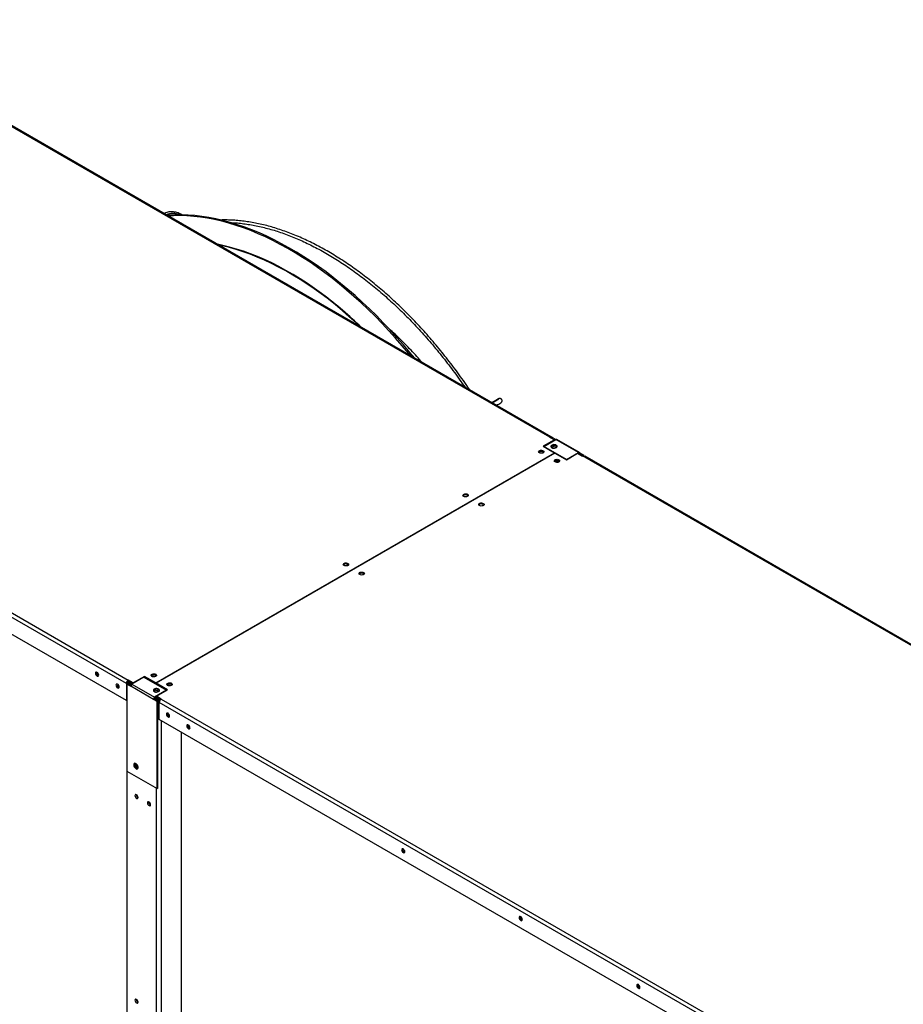
# Model space of a CAD drawing. Units: millimetres. Extents: x 5 to 414, y 3 to 291.
# Drawn here: x 202 to 220, y 52 to 72 of the extents above; entities that cross this region are included whole.
import ezdxf

# ---------------------------------------------------------------- set-up
doc = ezdxf.new("R2010")
doc.units = ezdxf.units.MM

msp = doc.modelspace()

# ---------------------------------------------------------------- linework, layer by layer
at = {"color": 7, "linetype": 'Continuous', "lineweight": 25}
for p, q in [((212.895, 63.659), (198.136, 72.177)), ((212.922, 63.662), (198.163, 72.18)), ((212.969, 63.638), (198.187, 72.17)), ((204.255, 58.628), (189.496, 67.147)), ((189.535, 67.213), (204.294, 58.695)), ((204.255, 58.279), (189.496, 66.798)), ((211.813, 64.419), (211.711, 64.364)), ((211.813, 64.419), (211.812, 64.419)), ((212.989, 63.602), (212.76, 63.47)), ((212.777, 63.468), (213.021, 63.609)), ((212.895, 63.659), (212.892, 63.658)), ((212.892, 63.658), (212.989, 63.602)), ((212.933, 63.634), (212.933, 63.637)), ((212.95, 63.624), (212.957, 63.628)), ((212.957, 63.631), (212.969, 63.638)), ((212.957, 63.621), (212.957, 63.631)), ((212.957, 63.631), (213.008, 63.601)), ((212.969, 63.638), (213.021, 63.609)), ((212.989, 63.59), (212.989, 63.602)), ((213.484, 63.342), (213.021, 63.609)), ((213.502, 63.343), (213.039, 63.611)), ((204.856, 58.638), (212.994, 63.335)), ((213.001, 63.331), (204.863, 58.634)), ((212.76, 63.47), (212.994, 63.335)), ((213.239, 63.201), (212.777, 63.468)), ((212.777, 63.468), (212.777, 63.46)), ((212.94, 63.448), (212.933, 63.443)), ((212.994, 63.335), (212.994, 63.327)), ((213.001, 63.331), (213.236, 63.195)), ((213.236, 63.195), (213.464, 63.328)), ((213.239, 63.201), (213.484, 63.342)), ((213.464, 63.328), (213.561, 63.272)), ((213.484, 63.327), (213.475, 63.322)), ((213.497, 63.319), (213.509, 63.327)), ((213.587, 63.282), (213.509, 63.327)), ((213.239, 63.201), (213.239, 63.198)), ((213.497, 63.319), (213.57, 63.277)), ((213.561, 63.272), (213.563, 63.273)), ((228.323, 54.755), (213.563, 63.273)), ((213.58, 63.279), (213.587, 63.282)), ((213.587, 63.282), (213.587, 63.278)), ((228.35, 54.758), (213.591, 63.276)), ((213.611, 63.264), (213.615, 63.266)), ((228.4, 54.733), (213.615, 63.266)), ((208.768, 61.062), (208.763, 61.058)), ((209.089, 60.876), (209.084, 60.873)), ((203.677, 58.791), (203.688, 58.787)), ((204.613, 58.756), (204.368, 58.615)), ((204.622, 58.773), (204.393, 58.641)), ((204.613, 58.756), (205.076, 58.489)), ((204.856, 58.638), (204.622, 58.773)), ((204.622, 58.751), (204.622, 58.773)), ((204.095, 58.55), (204.106, 58.545)), ((204.275, 58.64), (204.255, 58.628)), ((204.255, 58.628), (204.255, 58.279)), ((204.278, 58.622), (204.266, 58.615)), ((204.266, 58.615), (204.266, 56.841)), ((204.266, 58.615), (204.343, 58.571)), ((204.275, 58.64), (204.275, 58.62)), ((204.345, 58.584), (204.278, 58.622)), ((204.294, 58.618), (204.29, 58.616)), ((204.296, 58.697), (204.294, 58.695)), ((204.294, 58.673), (204.294, 58.695)), ((204.296, 58.674), (204.294, 58.673)), ((204.346, 58.588), (204.294, 58.618)), ((204.393, 58.641), (204.296, 58.697)), ((204.296, 58.674), (204.296, 58.697)), ((204.384, 58.624), (204.296, 58.674)), ((204.303, 58.663), (204.309, 58.667)), ((204.303, 58.663), (204.377, 58.62)), ((204.303, 58.634), (204.303, 58.663)), ((204.355, 58.603), (204.303, 58.634)), ((204.806, 58.303), (204.343, 58.571)), ((204.368, 58.615), (204.831, 58.348)), ((204.393, 58.629), (204.393, 58.641)), ((204.856, 58.615), (204.856, 58.638)), ((204.856, 58.615), (204.863, 58.619)), ((205.097, 58.499), (204.863, 58.634)), ((204.863, 58.634), (204.863, 58.612)), ((204.869, 58.366), (205.097, 58.499)), ((204.818, 58.311), (204.806, 58.303)), ((204.883, 58.259), (204.806, 58.303)), ((204.896, 58.266), (204.818, 58.311)), ((204.885, 58.277), (204.819, 58.315)), ((204.827, 58.469), (204.822, 58.465)), ((204.894, 58.292), (204.828, 58.331)), ((205.076, 58.489), (204.831, 58.348)), ((204.869, 58.355), (204.831, 58.333)), ((204.853, 58.346), (204.894, 58.322)), ((204.965, 58.311), (204.869, 58.366)), ((204.869, 58.344), (204.869, 58.366)), ((204.948, 58.298), (204.869, 58.344)), ((204.894, 58.322), (204.894, 58.292)), ((204.962, 58.309), (204.965, 58.311)), ((204.962, 58.309), (219.722, 49.791)), ((205.076, 58.489), (205.076, 58.486)), ((205.078, 58.487), (205.076, 58.489)), ((204.255, 58.279), (204.266, 58.285)), ((204.881, 58.274), (204.885, 58.277)), ((204.896, 58.266), (204.883, 58.259)), ((204.883, 56.485), (204.883, 58.259)), ((204.896, 56.492), (204.896, 58.266)), ((219.683, 49.724), (204.924, 58.243)), ((204.924, 57.894), (204.924, 58.243)), ((205.123, 57.956), (205.134, 57.952)), ((219.391, 49.544), (204.924, 57.894)), ((205.541, 57.715), (205.552, 57.711)), ((205.374, 57.634), (205.374, 43.609)), ((204.447, 56.987), (204.447, 56.994)), ((204.266, 56.841), (204.883, 56.485)), ((204.268, 43.655), (204.268, 56.839)), ((204.896, 56.492), (204.883, 56.485)), ((204.455, 56.353), (204.455, 56.359)), ((204.712, 56.205), (204.712, 56.211)), ((209.923, 55.186), (209.934, 55.182)), ((212.323, 53.801), (212.334, 53.797)), ((214.723, 52.416), (214.734, 52.412)), ((204.455, 52.176), (204.455, 52.182))]:
    msp.add_line(p, q, dxfattribs=at)
at = {"color": 8, "linetype": 'Continuous', "lineweight": 25}
for p, q in [((211.812, 64.419), (211.711, 64.364)), ((212.895, 63.656), (212.895, 63.659)), ((212.931, 63.635), (212.933, 63.637)), ((213.484, 63.327), (213.497, 63.319)), ((204.894, 58.322), (204.901, 58.326)), ((204.962, 57.871), (204.962, 43.254)), ((204.86, 56.498), (204.86, 43.313))]:
    msp.add_line(p, q, dxfattribs=at)
at = {"color": 7, "linetype": 'Continuous', "lineweight": 25, "flags": 128}
for points in [[(210.131, 65.277), (210.046, 65.38), (209.912, 65.539), (209.776, 65.694), (209.638, 65.846), (209.498, 65.994), (209.356, 66.138), (209.213, 66.279), (209.068, 66.415), (208.922, 66.547), (208.775, 66.674), (208.627, 66.797), (208.478, 66.915), (208.329, 67.029), (208.178, 67.138), (208.027, 67.242), (207.876, 67.341), (207.725, 67.435), (207.573, 67.524), (207.421, 67.607), (207.27, 67.685), (207.119, 67.758), (206.968, 67.826), (206.818, 67.888), (206.669, 67.944), (206.52, 67.995), (206.373, 68.04), (206.226, 68.079), (206.081, 68.113), (205.937, 68.141), (205.795, 68.163), (205.654, 68.18), (205.515, 68.19), (205.377, 68.195), (205.242, 68.194), (205.109, 68.187), (205.091, 68.186)], [(210.06, 65.318), (210.02, 65.365), (209.886, 65.524), (209.75, 65.679), (209.612, 65.831), (209.472, 65.979), (209.33, 66.124), (209.187, 66.264), (209.043, 66.4), (208.897, 66.532), (208.75, 66.659), (208.602, 66.782), (208.453, 66.9), (208.303, 67.014), (208.152, 67.123), (208.002, 67.227), (207.85, 67.326), (207.699, 67.42), (207.547, 67.509), (207.396, 67.592), (207.244, 67.671), (207.093, 67.744), (206.942, 67.811), (206.792, 67.873), (206.643, 67.929), (206.494, 67.98), (206.347, 68.025), (206.2, 68.065), (206.055, 68.098), (205.911, 68.126), (205.769, 68.148), (205.628, 68.165), (205.489, 68.175), (205.352, 68.18), (205.217, 68.179), (205.111, 68.174)], [(212.76, 63.381), (212.771, 63.372), (212.776, 63.361), (212.774, 63.351), (212.766, 63.341), (212.753, 63.333), (212.735, 63.328), (212.717, 63.327), (212.698, 63.33), (212.683, 63.336), (212.672, 63.345), (212.667, 63.356), (212.669, 63.367), (212.677, 63.377), (212.69, 63.384), (212.707, 63.389), (212.726, 63.39), (212.744, 63.387), (212.76, 63.381)], [(212.689, 63.355), (212.679, 63.346), (212.676, 63.341)], [(212.766, 63.341), (212.763, 63.346), (212.753, 63.355), (212.739, 63.361), (212.721, 63.363), (212.704, 63.361), (212.689, 63.355)], [(212.76, 63.359), (212.771, 63.35), (212.772, 63.348)], [(212.937, 63.442), (212.954, 63.435), (212.974, 63.431), (212.995, 63.432), (213.015, 63.436), (213.031, 63.444), (213.042, 63.454), (213.046, 63.466), (213.043, 63.478), (213.034, 63.489), (213.019, 63.498), (213, 63.503), (212.98, 63.504), (212.959, 63.502), (212.941, 63.496), (212.928, 63.487), (212.92, 63.475), (212.919, 63.463), (212.925, 63.452), (212.937, 63.442)], [(213.045, 63.46), (213.043, 63.463), (213.034, 63.474), (213.019, 63.483), (213, 63.488), (212.98, 63.49), (212.959, 63.487), (212.941, 63.481), (212.928, 63.472), (212.92, 63.46), (212.92, 63.46)], [(212.94, 63.477), (212.928, 63.468), (212.922, 63.456)], [(213.004, 63.151), (212.993, 63.16), (212.988, 63.17), (212.99, 63.181), (212.998, 63.191), (213.011, 63.199), (213.029, 63.204), (213.047, 63.205), (213.066, 63.202), (213.081, 63.195), (213.092, 63.187), (213.097, 63.176), (213.095, 63.165), (213.087, 63.155), (213.074, 63.147), (213.057, 63.143), (213.038, 63.142), (213.02, 63.145), (213.004, 63.151)], [(213.088, 63.155), (213.085, 63.161), (213.075, 63.169), (213.06, 63.175), (213.043, 63.177), (213.025, 63.175), (213.011, 63.169), (213.001, 63.161), (212.998, 63.155)], [(211.14, 62.446), (211.129, 62.455), (211.124, 62.466), (211.126, 62.476), (211.134, 62.486), (211.147, 62.494), (211.164, 62.499), (211.183, 62.5), (211.202, 62.497), (211.217, 62.491), (211.228, 62.482), (211.233, 62.471), (211.231, 62.46), (211.223, 62.45), (211.21, 62.443), (211.193, 62.438), (211.174, 62.437), (211.155, 62.44), (211.14, 62.446)], [(211.538, 62.305), (211.549, 62.296), (211.554, 62.286), (211.553, 62.275), (211.545, 62.265), (211.531, 62.257), (211.514, 62.252), (211.495, 62.251), (211.477, 62.254), (211.461, 62.261), (211.45, 62.269), (211.446, 62.28), (211.447, 62.291), (211.455, 62.301), (211.469, 62.309), (211.486, 62.313), (211.505, 62.314), (211.523, 62.311), (211.538, 62.305)], [(211.538, 62.283), (211.549, 62.274), (211.551, 62.272)], [(208.774, 61.081), (208.785, 61.072), (208.79, 61.061), (208.788, 61.05), (208.78, 61.04), (208.767, 61.033), (208.75, 61.028), (208.731, 61.027), (208.713, 61.03), (208.697, 61.036), (208.686, 61.045), (208.681, 61.056), (208.683, 61.067), (208.691, 61.077), (208.704, 61.084), (208.722, 61.089), (208.741, 61.09), (208.759, 61.087), (208.774, 61.081)], [(208.774, 61.058), (208.785, 61.05), (208.787, 61.047)], [(209.019, 60.851), (209.008, 60.86), (209.003, 60.87), (209.004, 60.881), (209.012, 60.891), (209.026, 60.899), (209.043, 60.903), (209.062, 60.904), (209.08, 60.902), (209.096, 60.895), (209.107, 60.886), (209.111, 60.876), (209.11, 60.865), (209.102, 60.855), (209.088, 60.847), (209.071, 60.843), (209.052, 60.842), (209.034, 60.844), (209.019, 60.851)], [(203.625, 58.836), (203.627, 58.821), (203.634, 58.804), (203.645, 58.79), (203.657, 58.78), (203.67, 58.775), (203.681, 58.777), (203.688, 58.786), (203.69, 58.799), (203.688, 58.815), (203.681, 58.831), (203.67, 58.845), (203.657, 58.855), (203.645, 58.86), (203.634, 58.858), (203.627, 58.849), (203.625, 58.836)], [(204.776, 58.773), (204.765, 58.782), (204.76, 58.793), (204.762, 58.804), (204.77, 58.813), (204.783, 58.821), (204.8, 58.826), (204.819, 58.827), (204.838, 58.824), (204.853, 58.818), (204.864, 58.809), (204.869, 58.798), (204.867, 58.787), (204.859, 58.777), (204.846, 58.77), (204.829, 58.765), (204.81, 58.764), (204.791, 58.767), (204.776, 58.773)], [(204.859, 58.777), (204.857, 58.783), (204.847, 58.792), (204.832, 58.797), (204.815, 58.799), (204.797, 58.797), (204.782, 58.792), (204.773, 58.783), (204.77, 58.777)], [(204.042, 58.595), (204.045, 58.579), (204.052, 58.563), (204.063, 58.549), (204.075, 58.539), (204.088, 58.534), (204.098, 58.536), (204.106, 58.544), (204.108, 58.557), (204.106, 58.573), (204.098, 58.59), (204.088, 58.604), (204.075, 58.614), (204.063, 58.619), (204.052, 58.617), (204.045, 58.608), (204.042, 58.595)], [(204.915, 58.515), (204.898, 58.522), (204.878, 58.525), (204.857, 58.525), (204.837, 58.52), (204.821, 58.513), (204.811, 58.502), (204.806, 58.49), (204.809, 58.478), (204.818, 58.468), (204.833, 58.459), (204.852, 58.454), (204.872, 58.452), (204.893, 58.455), (204.911, 58.461), (204.924, 58.47), (204.932, 58.481), (204.933, 58.493), (204.927, 58.505), (204.915, 58.515)], [(204.915, 58.5), (204.898, 58.507), (204.878, 58.511), (204.857, 58.51), (204.837, 58.506), (204.821, 58.498), (204.811, 58.487), (204.807, 58.481)], [(204.827, 58.499), (204.815, 58.489), (204.809, 58.478)], [(204.932, 58.481), (204.927, 58.49), (204.915, 58.5)], [(205.175, 58.632), (205.185, 58.623), (205.19, 58.613), (205.189, 58.602), (205.181, 58.592), (205.167, 58.584), (205.15, 58.579), (205.131, 58.579), (205.113, 58.581), (205.097, 58.588), (205.086, 58.597), (205.082, 58.607), (205.083, 58.618), (205.091, 58.628), (205.105, 58.636), (205.122, 58.64), (205.141, 58.641), (205.159, 58.638), (205.175, 58.632)], [(205.104, 58.606), (205.094, 58.598), (205.091, 58.592)], [(205.181, 58.592), (205.178, 58.598), (205.168, 58.606), (205.153, 58.612), (205.136, 58.614), (205.119, 58.612), (205.104, 58.606)], [(205.175, 58.61), (205.185, 58.601), (205.187, 58.599)], [(205.137, 57.964), (205.134, 57.98), (205.127, 57.996), (205.116, 58.011), (205.104, 58.021), (205.091, 58.025), (205.081, 58.023), (205.074, 58.015), (205.071, 58.002), (205.074, 57.986), (205.081, 57.969), (205.091, 57.955), (205.104, 57.945), (205.116, 57.941), (205.127, 57.943), (205.134, 57.951), (205.137, 57.964)], [(205.554, 57.723), (205.552, 57.739), (205.545, 57.755), (205.534, 57.769), (205.522, 57.779), (205.509, 57.784), (205.498, 57.782), (205.491, 57.774), (205.489, 57.761), (205.491, 57.745), (205.498, 57.728), (205.509, 57.714), (205.522, 57.704), (205.534, 57.699), (205.545, 57.701), (205.552, 57.71), (205.554, 57.723)], [(204.406, 56.966), (204.408, 56.948), (204.415, 56.929), (204.426, 56.911), (204.44, 56.896), (204.454, 56.886), (204.469, 56.882), (204.481, 56.884), (204.49, 56.893), (204.495, 56.906), (204.495, 56.923), (204.49, 56.942), (204.481, 56.961), (204.469, 56.977), (204.454, 56.99), (204.44, 56.997), (204.426, 56.998), (204.415, 56.993), (204.408, 56.982), (204.406, 56.966)], [(204.426, 56.998), (204.421, 56.989), (204.419, 56.974)], [(204.419, 56.974), (204.421, 56.955), (204.428, 56.936), (204.439, 56.918), (204.452, 56.904), (204.467, 56.894), (204.482, 56.89), (204.488, 56.89)], [(204.43, 56.998), (204.427, 56.994), (204.422, 56.98), (204.422, 56.963), (204.427, 56.944), (204.436, 56.926), (204.448, 56.909), (204.462, 56.897), (204.467, 56.894)], [(204.493, 56.301), (204.491, 56.317), (204.484, 56.333), (204.473, 56.347), (204.461, 56.357), (204.449, 56.361), (204.438, 56.359), (204.431, 56.351), (204.429, 56.338), (204.431, 56.323), (204.438, 56.306), (204.449, 56.292), (204.461, 56.282), (204.473, 56.278), (204.484, 56.28), (204.491, 56.288), (204.493, 56.301)], [(204.75, 56.153), (204.748, 56.168), (204.741, 56.184), (204.73, 56.198), (204.718, 56.208), (204.706, 56.213), (204.695, 56.211), (204.688, 56.203), (204.686, 56.19), (204.688, 56.174), (204.695, 56.158), (204.706, 56.144), (204.718, 56.134), (204.73, 56.13), (204.741, 56.132), (204.748, 56.14), (204.75, 56.153)], [(209.936, 55.194), (209.934, 55.21), (209.927, 55.226), (209.916, 55.24), (209.904, 55.25), (209.891, 55.255), (209.88, 55.253), (209.873, 55.245), (209.871, 55.232), (209.873, 55.216), (209.88, 55.199), (209.891, 55.185), (209.904, 55.175), (209.916, 55.17), (209.927, 55.172), (209.934, 55.181), (209.936, 55.194)], [(212.336, 53.809), (212.334, 53.825), (212.327, 53.841), (212.316, 53.855), (212.303, 53.865), (212.291, 53.87), (212.28, 53.868), (212.273, 53.86), (212.271, 53.846), (212.273, 53.831), (212.28, 53.814), (212.291, 53.8), (212.303, 53.79), (212.316, 53.785), (212.327, 53.787), (212.334, 53.796), (212.336, 53.809)], [(214.736, 52.424), (214.734, 52.439), (214.726, 52.456), (214.716, 52.47), (214.703, 52.48), (214.691, 52.485), (214.68, 52.483), (214.673, 52.474), (214.671, 52.461), (214.673, 52.445), (214.68, 52.429), (214.691, 52.415), (214.703, 52.405), (214.716, 52.4), (214.726, 52.402), (214.734, 52.41), (214.736, 52.424)], [(204.493, 52.124), (204.491, 52.139), (204.484, 52.155), (204.473, 52.17), (204.461, 52.179), (204.449, 52.184), (204.438, 52.182), (204.431, 52.174), (204.429, 52.161), (204.431, 52.145), (204.438, 52.129), (204.449, 52.115), (204.461, 52.105), (204.473, 52.101), (204.484, 52.103), (204.491, 52.111), (204.493, 52.124)]]:
    msp.add_lwpolyline(points, dxfattribs=at)
at = {"color": 8, "linetype": 'Continuous', "lineweight": 25, "flags": 128}
for points in [[(208.261, 66.573), (208.239, 66.589), (208.094, 66.693), (207.949, 66.793), (207.804, 66.887), (207.658, 66.977), (207.512, 67.061), (207.367, 67.14), (207.221, 67.213), (207.076, 67.281), (206.931, 67.344), (206.787, 67.401), (206.644, 67.452), (206.502, 67.498), (206.36, 67.538), (206.22, 67.572), (206.114, 67.595)], [(209.016, 65.92), (208.943, 65.989), (208.803, 66.116), (208.662, 66.239), (208.52, 66.357), (208.377, 66.471), (208.233, 66.58), (208.089, 66.684), (207.944, 66.783), (207.799, 66.878), (207.653, 66.967), (207.507, 67.051), (207.362, 67.129), (207.217, 67.203), (207.072, 67.271), (206.927, 67.333), (206.784, 67.39), (206.64, 67.442), (206.498, 67.487), (206.357, 67.527), (206.217, 67.562), (206.144, 67.577)], [(211.854, 64.44), (211.854, 64.441), (211.853, 64.441), (211.846, 64.437), (211.832, 64.43), (211.812, 64.419)]]:
    msp.add_lwpolyline(points, dxfattribs=at)
at = {"color": 8, "linetype": 'Continuous', "lineweight": 25}
msp.add_arc((205.2, 67.874), 0.351, 66.0341, 112.263, dxfattribs=at)
at = {"color": 7, "linetype": 'Continuous', "lineweight": 25}
for centre, radius, start, end in [((203.198, 59.811), 8.447, 46.0958, 53.1784), ((210.15, 67.155), 3.205, 299.3003, 302.1122), ((210.329, 66.886), 2.973, 299.8718, 301.8209), ((212.91, 63.641), 0.0238, 350.7797, 129.185), ((213.031, 63.594), 0.0183, 65.6927, 125.6091), ((212.722, 63.297), 0.0727, 58.6971, 135.4593), ((212.721, 63.259), 0.0743, 73.0716, 106.9284), ((212.985, 63.391), 0.0971, 63.2985, 117.6465), ((212.985, 63.363), 0.0958, 59.6008, 117.9006), ((213.494, 63.329), 0.0159, 350.7797, 129.185), ((213.489, 63.321), 0.00794, 350.7797, 129.185), ((213.043, 63.113), 0.0706, 43.7159, 136.2841), ((213.043, 63.073), 0.0743, 73.0711, 106.9289), ((213.579, 63.251), 0.0274, 65.6927, 125.6091), ((211.178, 62.408), 0.0706, 43.7159, 136.2841), ((211.501, 62.221), 0.0727, 58.6971, 135.4593), ((208.737, 60.996), 0.0727, 58.6971, 135.4593), ((208.79, 61.09), 0.0417, 216.0864, 263.9313), ((209.057, 60.813), 0.0706, 43.7159, 136.2841), ((209.112, 60.904), 0.0417, 216.0856, 263.932), ((203.71, 58.847), 0.065, 169.1023, 239.5971), ((204.815, 58.735), 0.0706, 43.7159, 136.2841), ((204.815, 58.695), 0.0743, 73.073, 106.927), ((204.127, 58.605), 0.0647, 168.4187, 239.6925), ((204.339, 58.625), 0.0838, 122.6023, 177.3977), ((204.316, 58.638), 0.0419, 122.6023, 177.3977), ((204.399, 58.568), 0.0559, 122.6023, 177.3977), ((204.872, 58.413), 0.0971, 63.2985, 117.6465), ((205.137, 58.548), 0.0727, 58.6971, 135.4593), ((205.136, 58.51), 0.0743, 73.0734, 106.9266), ((204.861, 58.301), 0.0559, 122.6023, 177.3977), ((204.846, 58.31), 0.0279, 122.6023, 177.3977), ((204.872, 58.384), 0.0958, 59.6009, 117.9006), ((205.008, 58.239), 0.0838, 122.6023, 177.3977), ((205.156, 58.012), 0.0648, 168.7715, 239.6431), ((205.574, 57.771), 0.0648, 168.7715, 239.6431), ((204.542, 56.99), 0.0957, 182.0847, 240.4266), ((204.521, 56.354), 0.066, 181.179, 244.7944), ((204.778, 56.206), 0.066, 181.179, 244.7944), ((209.956, 55.242), 0.0648, 168.7715, 239.6431), ((212.355, 53.857), 0.0648, 168.7715, 239.6431), ((214.755, 52.472), 0.0648, 168.7715, 239.6431), ((204.521, 52.177), 0.066, 181.179, 244.7944)]:
    msp.add_arc(centre, radius, start, end, dxfattribs=at)
for points, knots in [([(205.394, 68.195), (205.389, 68.198), (205.369, 68.21), (205.332, 68.226), (205.286, 68.243), (205.238, 68.253), (205.191, 68.258), (205.144, 68.258), (205.099, 68.251), (205.058, 68.241), (205.033, 68.23), (205.022, 68.225)], [0, 0, 0, 0, 0.046883, 0.169922, 0.292824, 0.415502, 0.537857, 0.659795, 0.781252, 0.902211, 1, 1, 1, 1]), ([(211.26, 64.625), (211.245, 64.647), (211.194, 64.724), (211.104, 64.852), (210.991, 65.009), (210.875, 65.163), (210.757, 65.314), (210.637, 65.463), (210.515, 65.608), (210.391, 65.751), (210.266, 65.89), (210.139, 66.026), (210.01, 66.158), (209.88, 66.287), (209.748, 66.412), (209.615, 66.533), (209.482, 66.651), (209.347, 66.764), (209.211, 66.874), (209.075, 66.979), (208.938, 67.08), (208.8, 67.176), (208.662, 67.269), (208.524, 67.356), (208.385, 67.439), (208.247, 67.517), (208.109, 67.591), (207.97, 67.66), (207.833, 67.723), (207.695, 67.782), (207.558, 67.836), (207.422, 67.885), (207.287, 67.929), (207.152, 67.967), (207.019, 68.001), (206.887, 68.029), (206.755, 68.052), (206.626, 68.07), (206.498, 68.083), (206.371, 68.09), (206.264, 68.093), (206.2, 68.091), (206.176, 68.09)], [0, 0, 0, 0, 0.010786, 0.036427, 0.062069, 0.087711, 0.113353, 0.138996, 0.164639, 0.190282, 0.215927, 0.241571, 0.267217, 0.292863, 0.318509, 0.344157, 0.369805, 0.395454, 0.421104, 0.446754, 0.472406, 0.498058, 0.523711, 0.549365, 0.575019, 0.600674, 0.62633, 0.651986, 0.677641, 0.703297, 0.728952, 0.754607, 0.78026, 0.805911, 0.831561, 0.857207, 0.88285, 0.908489, 0.934123, 0.959751, 0.985373, 1, 1, 1, 1]), ([(206.369, 68.038), (206.408, 68.037), (206.49, 68.033), (206.614, 68.02), (206.743, 68.003), (206.872, 67.98), (207.003, 67.952), (207.135, 67.919), (207.268, 67.881), (207.402, 67.838), (207.537, 67.79), (207.673, 67.736), (207.809, 67.678), (207.945, 67.615), (208.082, 67.547), (208.22, 67.474), (208.357, 67.397), (208.495, 67.314), (208.632, 67.227), (208.769, 67.136), (208.906, 67.04), (209.042, 66.94), (209.177, 66.836), (209.312, 66.727), (209.446, 66.614), (209.58, 66.497), (209.712, 66.377), (209.843, 66.252), (209.972, 66.124), (210.1, 65.992), (210.227, 65.857), (210.352, 65.718), (210.475, 65.576), (210.597, 65.432), (210.716, 65.284), (210.834, 65.133), (210.949, 64.98), (211.058, 64.83), (211.127, 64.73), (211.159, 64.683)], [0, 0, 0, 0, 0.025941, 0.053112, 0.080276, 0.107434, 0.134588, 0.161737, 0.188883, 0.216026, 0.243167, 0.270306, 0.297444, 0.324581, 0.351717, 0.378854, 0.40599, 0.433127, 0.460264, 0.487401, 0.514539, 0.541678, 0.568818, 0.595958, 0.623099, 0.650241, 0.677383, 0.704527, 0.731671, 0.758816, 0.785961, 0.813107, 0.840254, 0.867401, 0.894549, 0.921697, 0.948846, 0.975995, 1, 1, 1, 1]), ([(210.283, 65.189), (210.268, 65.206), (210.215, 65.268), (210.123, 65.369), (210.006, 65.493), (209.888, 65.613), (209.769, 65.73), (209.67, 65.823), (209.611, 65.876), (209.592, 65.893)], [0, 0, 0, 0, 0.068448, 0.239132, 0.409821, 0.580516, 0.751216, 0.921923, 1, 1, 1, 1]), ([(210.074, 65.345), (210.088, 65.33), (210.112, 65.305), (210.135, 65.279), (210.144, 65.269)], [0, 0, 0, 0, 0.609893, 1, 1, 1, 1]), ([(211.899, 64.361), (211.9, 64.362), (211.902, 64.363), (211.904, 64.365), (211.908, 64.368), (211.914, 64.374), (211.919, 64.383), (211.922, 64.394), (211.923, 64.408), (211.918, 64.423), (211.909, 64.435), (211.897, 64.443), (211.886, 64.446), (211.877, 64.447), (211.869, 64.446), (211.865, 64.445), (211.861, 64.444), (211.858, 64.443), (211.854, 64.441), (211.849, 64.439), (211.838, 64.433), (211.825, 64.426), (211.815, 64.421), (211.813, 64.419)], [0, 0, 0, 0, 0.044983, 0.093558, 0.121111, 0.142665, 0.173181, 0.205931, 0.243909, 0.285675, 0.331517, 0.368037, 0.399037, 0.425896, 0.448826, 0.466848, 0.485417, 0.514131, 0.562451, 0.656461, 0.794467, 0.942109, 1, 1, 1, 1]), ([(204.94, 58.287), (204.935, 58.292), (204.926, 58.304), (204.909, 58.315), (204.898, 58.32), (204.894, 58.322)], [0, 0, 0, 0, 0.335333, 0.760924, 1, 1, 1, 1]), ([(204.885, 58.277), (204.889, 58.273), (204.896, 58.267), (204.909, 58.261), (204.92, 58.258), (204.925, 58.258), (204.926, 58.258)], [0, 0, 0, 0, 0.297666, 0.595332, 0.89288, 1, 1, 1, 1]), ([(204.93, 58.268), (204.927, 58.271), (204.922, 58.277), (204.911, 58.286), (204.901, 58.29), (204.896, 58.292), (204.894, 58.292)], [0, 0, 0, 0, 0.268568, 0.586053, 0.903537, 1, 1, 1, 1]), ([(204.896, 58.244), (204.898, 58.243), (204.907, 58.24), (204.917, 58.239), (204.924, 58.239)], [0, 0, 0, 0, 0.304916, 1, 1, 1, 1])]:
    msp.add_open_spline(points, degree=3, knots=knots, dxfattribs=at)

doc.saveas('drawing.dxf')
